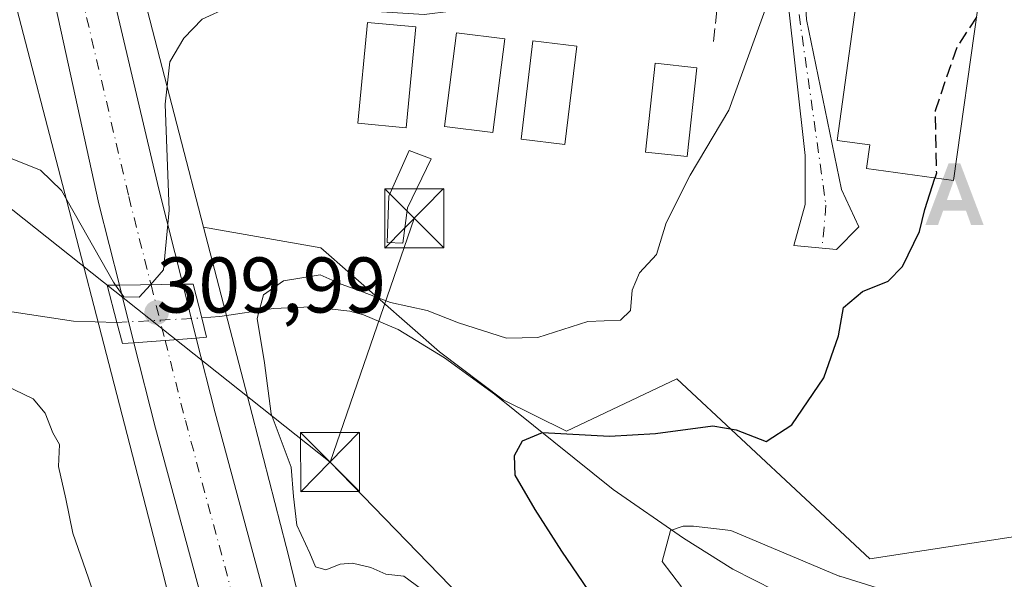
# Model space of a CAD drawing. Units: metres. Extents: x 620156 to 623593, y 4782703 to 4785077.
# Drawn here: x 623012 to 623137, y 4784474 to 4784546 of the extents above; entities that cross this region are included whole.
import ezdxf

# ---------------------------------------------------------------- set-up
doc = ezdxf.new("R2010")
doc.units = ezdxf.units.M
doc.header["$MEASUREMENT"] = 0
doc.linetypes.add('DGN Style 3', pattern=[2.307223458686699, 1.648016756204785, -0.6592067024819142])
doc.linetypes.add('DGN Style 4', pattern=[2.6384748266838614, 1.318413404963828, -0.6592067024819142, 0.001648016756204785, -0.6592067024819142])
for name, color, linetype, lineweight in [('Alojamiento puntual', 7, 'Continuous', 0), ('Arbolado forestal CxS', 92, 'Continuous', 0), ('Carretera de calzada única Cxs', 7, 'Continuous', 13), ('Carretera de calzada única eje', 7, 'DGN Style 4', 0), ('Cima', 7, 'Continuous', 0), ('Corriente natural lineal', 142, 'Continuous', 13), ('Corriente natural lineal oculto', 9, 'DGN Style 4', 13), ('Curva de nivel maestra', 30, 'Continuous', 30), ('Curva de nivel maestra oculto', 30, 'DGN Style 3', 30), ('Curva de nivel normal', 30, 'Continuous', 0), ('Edificación Cxs', 1, 'Continuous', 13), ('Edificación ligera Cxs', 1, 'Continuous', 0), ('Matorral CxS', 135, 'Continuous', 0), ('Muro lineal', 1, 'DGN Style 3', 13), ('Núcleo urbano CxS', 7, 'Continuous', 0), ('Pista pavimentada Cxs', 135, 'Continuous', 0), ('Pista pavimentada eje', 135, 'DGN Style 4', 0), ('Prado CxS', 92, 'Continuous', 0), ('Puente Cxs', 1, 'Continuous', 13), ('Punto de cota en terreno', 7, 'Continuous', 0), ('Punto geodésico', 7, 'Continuous', 0), ('Rótulo de punto de cota en construcción', 7, 'Continuous', 0), ('Tendido', 6, 'Continuous', 0), ('Torre de tendido puntual', 7, 'Continuous', 0)]:
    doc.layers.add(name, color=color, linetype=linetype, lineweight=lineweight)
doc.styles.add('Style-Arial', font='txt')

# ---------------------------------------------------------------- blocks, each defined once
blk = doc.blocks.new('5PATER')
at = {"layer": 'Matorral CxS', "linetype": 'Continuous', "lineweight": 0}
h = blk.add_hatch(color=51, dxfattribs=at)
edge = h.paths.add_edge_path()
edge.add_ellipse((0, 0), major_axis=(-0.1095731443231308, -0.1110710700762829), ratio=0.9994222409660322, start_angle=0, end_angle=360)
blk = doc.blocks.new('*U24')
at = {"layer": 'Carretera de calzada única Cxs', "color": 7, "linetype": 'Continuous', "lineweight": 13}
blk.add_polyline3d([(623066.7401000002, 4784349.4101, 308.4152000000031), (623064.1001000004, 4784362.520099999, 311.2930999999954), (623060.6001000004, 4784377.090100001, 311.6440000000002), (623059.3134000005, 4784381.800100001, 312.2739000000001), (623057.9330000002, 4784386.8541, 311.0800000000018), (623049.2100999998, 4784418.790100001, 308.827099999995), (623041.7200999996, 4784448.460100001, 309.2765000000072), (623029.5000999998, 4784493.6801, 311.6284000000014), (623026.7500999998, 4784504.550100001, 315.9652999999962), (623034.6601, 4784505.1501, 309.7473000000027), (623037.0601000005, 4784495.6601, 309.1416999999929), (623049.2801000001, 4784450.4301, 313.4428000000044), (623056.7600999996, 4784420.780099999, 307.6120999999985), (623068.1700999998, 4784379.030099999, 306.672000000006), (623071.7301000003, 4784364.200099999, 306.5004000000045), (623074.4401000004, 4784350.780099999, 307.1226000000024), (623076.0201000003, 4784340.5101, 305.922000000006)], dxfattribs=at)
blk = doc.blocks.new('5TTEND')
at = {"layer": 'Cima', "color": 7, "linetype": 'Continuous', "lineweight": 0}
for p, q in [((-0.375, 0.3754), (0.375, -0.3746)), ((0.3720000000000001, 0.3784000000000001), (-0.3720000000000001, -0.3776))]:
    blk.add_line(p, q, dxfattribs=at)
at = {"layer": 'Cima', "color": 7, "linetype": 'Continuous', "lineweight": 0, "flags": 128}
blk.add_lwpolyline([(-0.375, -0.3746), (0.375, -0.3746), (0.375, 0.3754), (-0.375, 0.3754), (-0.3720000000000001, -0.3776)], dxfattribs=at)
blk = doc.blocks.new('5ALOJA')
at = {"layer": 'Punto geodésico', "linetype": 'Continuous', "lineweight": 0}
h = blk.add_hatch(color=6, dxfattribs=at)
h.paths.add_polyline_path([(-0.3691, -0.3496), (-0.0741, 0.4354), (0.0729, 0.4354), (0.3709000000000001, -0.3496), (0.2119, -0.3496), (0.1469, -0.1686), (-0.1441, -0.1686), (-0.2091, -0.3496)])
h.paths.add_polyline_path([(-0.0961, -0.0326), (0.0009000000000000001, 0.2394), (0.09790000000000001, -0.0326)], flags=16)

msp = doc.modelspace()

# ---------------------------------------------------------------- linework, layer by layer
at = {"layer": 'Arbolado forestal CxS', "color": 92, "linetype": 'Continuous', "lineweight": 0}
for points in [[(623077.8301999997, 4784348.4749, 304.9964999999939), (623075.1766999997, 4784369.824300001, 303.7874000000011), (623075.1694999998, 4784369.881899999, 303.7820999999968), (623075.0842000004, 4784370.398499999, 303.7479000000022), (623074.9653000003, 4784370.908299999, 303.7378000000026), (623074.9299, 4784371.0361, 303.7391999999964), (623057.8113000002, 4784430.9323, 307.3086999999941), (623050.5447000006, 4784460.549699999, 307.5886000000028), (623046.1271000003, 4784478.5549, 307.0868999999948), (623046.1019000001, 4784478.6545, 307.0853999999963), (623041.7556999996, 4784495.4341, 307.1339000000008), (623035.5963000003, 4784519.215500001, 309.1080999999977), (623050.5006999997, 4784516.585100001, 307.8916000000027), (623065.5506999996, 4784503.413799999, 303.4119000000064), (623073.6410999997, 4784497.291300001, 301.8715999999986), (623081.7001, 4784493.3301, 300.6972999999998), (623095.7291000001, 4784499.972300001, 303.0724999999948), (623120.2593, 4784477.078299999, 296.2553999999946), (623141.5188999996, 4784480.3485, 294.7409999999945)], [(623035.5963000003, 4784519.215500001, 309.1080999999977), (623041.7556999996, 4784495.4341, 307.1339000000008), (623046.1019000001, 4784478.6545, 307.0853999999963), (623046.1271000003, 4784478.5549, 307.0868999999948), (623050.5447000006, 4784460.549699999, 307.5886000000028), (623057.8113000002, 4784430.9323, 307.3086999999941), (623074.9299, 4784371.0361, 303.7391999999964), (623074.9653000003, 4784370.908299999, 303.7378000000026), (623075.0842000004, 4784370.398499999, 303.7479000000022), (623075.1694999998, 4784369.881899999, 303.7820999999968), (623075.1766999997, 4784369.824300001, 303.7874000000011), (623077.8301999997, 4784348.4749, 304.9964999999939), (623078.9852999998, 4784340.9663, 304.6907000000065), (623079.0033, 4784340.8277, 304.6824999999953), (623080.1032999996, 4784330.4977, 304.1736999999994), (623080.1158999996, 4784330.339500001, 304.1530999999959), (623080.1397000002, 4784329.8903, 304.0984000000026), (623081.4068999998, 4784319.694900001, 302.8671999999933), (623081.4508999997, 4784319.231500001, 302.8102999999974), (623081.4605, 4784319.054099999, 302.7918000000063), (623084.1805999996, 4784256.2125, 301.8160000000062), (623084.1864, 4784256.028899999, 301.8175000000047), (623085.5285, 4784189.906500001, 299.748900000006), (623090.9506999999, 4784168.792099999, 298.9333000000042)], [(623035.5963000003, 4784519.215500001, 309.1080999999977), (623050.5006999997, 4784516.585100001, 307.8916000000027), (623065.5506999996, 4784503.413799999, 303.4119000000064), (623073.6410999997, 4784497.291300001, 301.8715999999986), (623081.7001, 4784493.3301, 300.6972999999998), (623095.7291000001, 4784499.972300001, 303.0724999999948), (623120.2593, 4784477.078299999, 296.2553999999946), (623141.5188999996, 4784480.3485, 294.7409999999945)]]:
    msp.add_polyline3d(points, dxfattribs=at)
at = {"layer": 'Carretera de calzada única Cxs', "color": 7, "linetype": 'Continuous', "lineweight": 13, "extrusion": (-0.8708471991751162, -0.2356712191101954, 0.4313748163395374), "elevation": -1670004.645555688, "flags": 128}
msp.add_lwpolyline([(-4455666.082294527, 798860.018575372), (-4455642.122276136, 798858.1804574493), (-4455629.674635434, 798857.6961821549)], dxfattribs=at)
at = {"layer": 'Carretera de calzada única Cxs', "color": 7, "linetype": 'Continuous', "lineweight": 13, "extrusion": (0.5290384667385388, 0.005922072388793995, 0.848577179618659), "elevation": 358205.4561402798, "flags": 128}
msp.add_lwpolyline([(4777238.4211007, -573930.2877379638), (4777238.4211007, -573939.7630148259)], dxfattribs=at)
msp.add_lwpolyline([(4777238.4211007, -573930.2877379638), (4777238.4211007, -573939.7630148259)], dxfattribs=at)
at = {"layer": 'Carretera de calzada única Cxs', "color": 7, "linetype": 'Continuous', "lineweight": 13, "extrusion": (-0.03873484242754611, 0.153473727055383, 0.9873932484506075), "elevation": 710474.8844279805, "flags": 128}
msp.add_lwpolyline([(-1774917.692058674, -4429959.237523073), (-1774917.692058674, -4429966.893899605)], dxfattribs=at)
at = {"layer": 'Carretera de calzada única Cxs', "color": 7, "linetype": 'Continuous', "lineweight": 13, "extrusion": (-0.0002433757697299164, 0.0009650132267556995, 0.9999995047587309), "elevation": 4775.226359957365, "flags": 128}
msp.add_lwpolyline([(623032.9970316316, 4784509.589732463), (623034.717033284, 4784502.769729286)], dxfattribs=at)
at = {"layer": 'Carretera de calzada única Cxs', "color": 7, "linetype": 'Continuous', "lineweight": 13, "extrusion": (0.6151427929971162, 0.0466606416333822, 0.7870337532444642), "elevation": 606747.1427298868, "flags": 128}
msp.add_lwpolyline([(4723675.995439277, -773566.2931272392), (4723675.995439277, -773556.2138602023)], dxfattribs=at)
msp.add_lwpolyline([(4723675.995439277, -773566.2931272392), (4723675.995439277, -773556.2138602023)], dxfattribs=at)
at = {"layer": 'Carretera de calzada única Cxs', "color": 7, "linetype": 'Continuous', "lineweight": 13}
for points in [[(623024.9001000002, 4784511.880100001, 314.7534000000014), (623022.3000999996, 4784522.190099999, 313.1193999999959), (623007.7401000002, 4784588.4001, 315.0268999999971), (623002.2301000003, 4784610.670100001, 316.7433000000019), (622999.8701, 4784619.470100001, 317.7179999999935), (622996.9401000004, 4784629.640100001, 318.3089999999939), (622991.7801000001, 4784643.630100001, 319.4447999999975), (622984.7200999996, 4784659.8201, 321.1627000000008), (622976.4600999998, 4784674.7301, 327.6609000000026), (622969.7100999998, 4784684.7401, 325.1823000000004), (622955.3733000001, 4784705.780099999, 322.9783000000025)], [(623007.4101, 4784621.5001, 317.7498000000051), (623011.1201, 4784606.7301, 316.3280999999988), (623017.9200999998, 4784574.9001, 313.6073000000033), (623022.5504000002, 4784555.233300001, 312.4116000000067), (623023.6601, 4784550.520099999, 312.1345000000001), (623023.9401000004, 4784549.360099999, 312.0204999999987), (623024.3201000001, 4784547.700099999, 311.8623999999982), (623024.3964999998, 4784547.375299999, 311.835500000001), (623029.8901000004, 4784524.040100001, 310.1772000000055), (623032.9401000004, 4784511.970100001, 309.7403000000049), (623024.9001000002, 4784511.880100001, 314.7534000000014), (623022.3000999996, 4784522.190099999, 313.1193999999959), (623007.7401000002, 4784588.4001, 315.0268999999971), (623002.2301000003, 4784610.670100001, 316.7433000000019)], [(623034.6601, 4784505.1501, 309.7473000000027), (623037.0601000005, 4784495.6601, 309.1416999999929), (623049.2801000001, 4784450.4301, 313.4428000000044), (623056.7600999996, 4784420.780099999, 307.6120999999985), (623068.1700999998, 4784379.030099999, 306.672000000006), (623071.7301000003, 4784364.200099999, 306.5004000000045), (623074.4401000004, 4784350.780099999, 307.1226000000024), (623076.0201000003, 4784340.5101, 305.922000000006)], [(623057.9330000002, 4784386.8541, 311.0800000000018), (623049.2100999998, 4784418.790100001, 308.827099999995), (623041.7200999996, 4784448.460100001, 309.2765000000072), (623029.5000999998, 4784493.6801, 311.6284000000014), (623026.7500999998, 4784504.550100001, 315.9652999999962)]]:
    msp.add_polyline3d(points, dxfattribs=at)
msp.add_3dface([(623034.6601, 4784505.1501, 309.7473000000027), (623026.7500999998, 4784504.550100001, 315.9652999999962), (623024.9001000002, 4784511.880100001, 314.7534000000014), (623032.9401000004, 4784511.970100001, 309.7403000000049)], dxfattribs=at)
at = {"layer": 'Carretera de calzada única eje', "color": 7, "linetype": 'DGN Style 4', "lineweight": 0, "extrusion": (-0.03608753214074088, 0.1425250028015899, 0.989133112174695), "elevation": 659736.0120754229, "flags": 128}
msp.add_lwpolyline([(-1778353.636366609, -4436431.700104523), (-1778353.636366609, -4436424.321654142)], dxfattribs=at)
at = {"layer": 'Carretera de calzada única eje', "color": 7, "linetype": 'DGN Style 4', "lineweight": 0}
for points in [[(623019.5204999996, 4784551.220899999, 312.446100000001), (623020.1101000002, 4784548.540100001, 312.2681000000011), (623026.0900999998, 4784523.110099999, 311.2033999999985), (623028.9187000003, 4784511.925100001, 310.3855999999942)], [(623030.7100999998, 4784504.850099999, 311.4704000000056), (623033.2801000001, 4784494.670100001, 309.5540000000037), (623039.3901000004, 4784472.0601, 308.9377999999998), (623045.5000999998, 4784449.440099999, 308.9878999999929), (623049.2401000002, 4784434.620100001, 309.2299999999959), (623052.9801000003, 4784419.780099999, 307.6912000000011), (623053.4011000004, 4784418.238700001, 307.6411999999983)]]:
    msp.add_polyline3d(points, dxfattribs=at)
at = {"layer": 'Corriente natural lineal', "color": 142, "linetype": 'Continuous', "lineweight": 13}
for points in [[(622747.0380999995, 4784620.909600001, 349.7372000000032), (622764.6960000005, 4784621.4154, 345.6542000000045), (622769.5701000001, 4784618.290100001, 344.6545999999944), (622777.3101000005, 4784614.1501, 342.6533999999957), (622785.3601000002, 4784609.2501, 340.639599999995), (622802.2801000001, 4784598.3201, 337.6067000000039), (622811.0900999998, 4784593.270099999, 335.7118999999948), (622818.6101000002, 4784589.9101, 334.5932999999932), (622827.9001000002, 4784587.0701, 332.7480000000069), (622835.3601000002, 4784584.3201, 331.859500000006), (622844.3800999997, 4784580.0101, 330.7167000000045), (622853.2301000003, 4784575.3301, 329.0418000000063), (622858.3000999996, 4784572.2401, 328.278999999995), (622880.9801000003, 4784557.4901, 325.2657000000036), (622907.0301000001, 4784536.4001, 321.1257000000041), (622921.3400999998, 4784523.8301, 319.0663000000059), (622926.5500999996, 4784520.1601, 318.7486000000063), (622931.2401000002, 4784519.140100001, 318.4615999999951), (622941.4401000004, 4784520.530099999, 318.1181999999972), (622957.9101, 4784520.800100001, 315.9324000000051), (622962.7801000001, 4784520.0101, 315.1254000000045), (623001.7100999998, 4784509.9001, 308.5112999999984), (623019.0800999999, 4784507.3101, 307.3074000000051), (623024.5773999998, 4784507.1205, 309.1377000000066)], [(623035.3701, 4784507.700099999, 309.2149999999965), (623037.6501000002, 4784507.890100001, 308.6181999999972), (623044.5000999998, 4784508.9101, 306.4410999999964), (623049.3000999996, 4784509.130100001, 305.6438999999955), (623054.1901000004, 4784508.5801, 305.2232999999979), (623055.9101, 4784508.110099999, 304.9697000000015), (623060.3300999999, 4784506.220100001, 304.2192000000068), (623066.2100999998, 4784502.630100001, 303.0997000000062), (623072.5800999999, 4784498.020099999, 301.922900000005), (623087.6201, 4784485.890100001, 297.6392999999953), (623096.5701000001, 4784479.710100001, 296.192200000005), (623102.8400999998, 4784475.780099999, 295.6319999999978), (623108.1700999998, 4784473.0701, 295.376099999994), (623123.4101, 4784463.2301, 290.9698000000063), (623138.3901000004, 4784455.020099999, 289.4211000000068), (623142.9101, 4784452.7601, 288.6551999999938), (623146.1001000004, 4784451.600099999, 287.8568999999989), (623147.8601000002, 4784451.170100001, 287.2611000000034), (623162.3639000002, 4784452.212200001, 285.2937999999995)]]:
    msp.add_polyline3d(points, dxfattribs=at)
at = {"layer": 'Corriente natural lineal oculto', "color": 9, "linetype": 'DGN Style 4', "lineweight": 13, "extrusion": (0.05353382363236742, -0.9984903273014606, 0.0122961787853285), "elevation": -4743927.391666624, "flags": 128}
msp.add_lwpolyline([(878283.3735436024, 58645.75072198058), (878294.171882905, 58645.83052801398), (878294.1817954754, 58645.82802782496)], dxfattribs=at)
at = {"layer": 'Curva de nivel maestra', "color": 30, "linetype": 'Continuous', "lineweight": 30, "elevation": 300, "flags": 128}
msp.add_lwpolyline([(623085.1600000003, 4784472.100099999), (623081.1200000001, 4784478.090100001), (623077.7254999997, 4784483.357799999), (623075.1900000004, 4784487.720100001), (623075.0795999998, 4784490.237000001), (623076.1380000003, 4784492.089000001), (623078.6765999999, 4784493.138900001), (623087.1749999998, 4784492.670100001), (623093.0300000003, 4784493.020099999), (623100.3200000003, 4784494.0001), (623103.25, 4784493.4801), (623107.0800000001, 4784492.0101), (623110.3499999996, 4784494.130100001), (623114.3899999997, 4784500.0801), (623116.2800000003, 4784505.4101), (623116.9000000004, 4784509.030099999), (623119.3099999996, 4784511.0701), (623122.5700000003, 4784512.390100001), (623124.3799999999, 4784514.2501), (623126.5700000003, 4784518.6801), (623127.2300000006, 4784521.4801), (623128.4981000006, 4784525.474199999)], dxfattribs=at)
at = {"layer": 'Curva de nivel maestra oculto', "color": 30, "linetype": 'DGN Style 3', "lineweight": 30, "elevation": 300, "flags": 128}
msp.add_lwpolyline([(623133.7861000003, 4784545.920100001), (623131.2999999998, 4784542.0601), (623128.54, 4784534.0001), (623128.7000000002, 4784526.110099999), (623128.4981000006, 4784525.474199999)], dxfattribs=at)
at = {"layer": 'Curva de nivel normal', "color": 30, "linetype": 'Continuous', "lineweight": 0, "flags": 128}
for points, elevation in [([(623066.0708, 4784566.023800001), (623065.9299999997, 4784565.92), (623059.9199999999, 4784563.119999999), (623056.4299999997, 4784562.730000001), (623054.7999999998, 4784563.300000001), (623052.6799999997, 4784560.76), (623050.9800000006, 4784557.640000001), (623048.1500000004, 4784555.01), (623044.9199999999, 4784551.119999999), (623041.4100000003, 4784548.02), (623038.75, 4784547.189999999), (623035.4100000003, 4784545.66), (623033.0800000001, 4784543.26), (623031.2999999998, 4784540.230000001), (623030.7000000002, 4784534.859999999), (623031.2300000006, 4784521.41), (623030.5199999996, 4784513.810000001), (623028.8437000001, 4784511.924100001)], 310), ([(623107.1500000004, 4784547.41), (623102.3399999999, 4784534.100000001), (623097.4400000004, 4784525.83), (623094.3700000001, 4784519.76), (623093.1399999997, 4784515.74), (623090.9900000002, 4784513.41), (623090.0700000003, 4784511.230000001), (623089.8399999999, 4784508.630000001), (623088.5700000003, 4784507.42), (623084.4100000003, 4784507.25), (623078.0800000001, 4784505.220000001), (623074.0800000001, 4784505.15), (623067.9699999997, 4784507.09), (623063.9900000002, 4784508.630000001), (623059.3399999999, 4784509.67), (623055.4400000004, 4784511.15), (623053.0800000001, 4784511.99), (623050.4100000003, 4784513.189999999), (623045.75, 4784512.42), (623043.2199999997, 4784510.619999999), (623042.4199999999, 4784507.630000001), (623043.3200000003, 4784501.980000001), (623044.2000000002, 4784495.529999999), (623046.7400000002, 4784488.74), (623047.0099999999, 4784485), (623047.4400000004, 4784481.369999999), (623049.0999999996, 4784477.83), (623049.8099999996, 4784476.07), (623051.1399999997, 4784475.680000001), (623052.9400000004, 4784476.439999999), (623054.5300000003, 4784476.529999999), (623056.8600000005, 4784476), (623058.75, 4784475.16), (623061.0199999996, 4784474.890000001), (623063.2800000003, 4784473.24)], 305), ([(623024.4173999997, 4784511.8738), (623024.1699999999, 4784512.230000001), (623017.5599999996, 4784523.869999999), (623014.8600000005, 4784526.480000001), (623009.8700000001, 4784528.460000001), (623005.3600000005, 4784527.51), (623002.5300000003, 4784524.850000001), (622998.3300000001, 4784520.029999999), (622992.0700000003, 4784515.82), (622990.3600000005, 4784513.99), (622990.4400000004, 4784513.060000001), (622994.1500000004, 4784508.66), (623002.9500000002, 4784502.32), (623010.3399999999, 4784499.16), (623013.9500000002, 4784497.42), (623015.4600000001, 4784495.59), (623016.4299999997, 4784493.100000001), (623017.2999999998, 4784491.630000001), (623017.1600000003, 4784488.82), (623018.0800000001, 4784484.74), (623019, 4784480.34), (623020.9900000002, 4784474.65), (623021.8300000001, 4784472.060000001)], 310), ([(623028.8437000001, 4784511.924100001), (623028.8399999999, 4784511.92), (623027.4199999999, 4784510.33), (623025.4699999997, 4784510.380000001), (623024.4199999999, 4784511.869999999), (623024.4173999997, 4784511.8738)], 310), ([(623121.8600000005, 4784473.189999999), (623116.4500000002, 4784474.91), (623116.3444999997, 4784474.895300001), (623102.5963000003, 4784480.711800001), (623097.8338000001, 4784481.241000001), (623096.5109000001, 4784481.241000001), (623094.9233999997, 4784480.711800001), (623093.8651000002, 4784476.743100001), (623096.3150000004, 4784473.5582)], 295)]:
    msp.add_lwpolyline(points, dxfattribs=dict(at, elevation=elevation))
at = {"layer": 'Edificación Cxs', "color": 1, "linetype": 'Continuous', "lineweight": 13, "elevation": 304.3041999999987, "flags": 128}
msp.add_lwpolyline([(623133.9501, 4784547.100099999), (623130.9001000002, 4784525.140100001), (623119.8300999999, 4784526.6801), (623120.2500999998, 4784529.670100001), (623116.0800999999, 4784530.2501), (623118.8101000005, 4784549.920100001)], close=True, dxfattribs=at)
at = {"layer": 'Edificación Cxs', "color": 1, "linetype": 'Continuous', "lineweight": 13}
for points in [[(623133.9501, 4784547.100099999, 301.2930000000051), (623130.9001000002, 4784525.140100001, 302.3755999999994), (623119.8300999999, 4784526.6801, 303.340400000001), (623120.2500999998, 4784529.670100001, 304.3041999999987), (623116.0800999999, 4784530.2501, 302.9063000000024), (623118.8101000005, 4784549.920100001, 302.9752000000008), (623133.9501, 4784547.100099999, 301.2930000000051)], [(623062.5701000001, 4784544.670100001, 310.2201999999961), (623061.3501000004, 4784531.860099999, 310.2216999999946), (623055.1901000004, 4784532.440099999, 310.6331000000064), (623056.4101, 4784545.2501, 310.7225000000035), (623062.5701000001, 4784544.670100001, 310.2201999999961)], [(623073.8601000002, 4784543.140100001, 310.0745000000024), (623072.3300999999, 4784531.2401, 309.9122999999963), (623066.2200999996, 4784532.030099999, 310.9340999999986), (623067.7401000002, 4784543.9301, 310.4005000000034), (623073.8601000002, 4784543.140100001, 310.0745000000024)], [(623083.0100999996, 4784542.2301, 308.9241999999941), (623081.4801000003, 4784529.720100001, 309.2609999999986), (623075.9301000005, 4784530.4001, 310.2979999999953), (623077.4501, 4784542.9001, 309.8441000000021), (623083.0100999996, 4784542.2301, 308.9241999999941)], [(623098.2600999996, 4784539.4801, 307.1129999999976), (623097.0401, 4784528.190099999, 306.1055999999954), (623091.7500999998, 4784528.770099999, 308.1402999999991), (623092.9700999996, 4784540.050100001, 308.1282999999967), (623098.2600999996, 4784539.4801, 307.1129999999976)]]:
    msp.add_polyline3d(points, dxfattribs=at)
for points in [[(623062.5701000001, 4784544.670100001, 310.7225000000035), (623061.3501000004, 4784531.860099999, 310.7225000000035), (623055.1901000004, 4784532.440099999, 310.7225000000035), (623056.4101, 4784545.2501, 310.7225000000035)], [(623073.8601000002, 4784543.140100001, 310.9340999999986), (623072.3300999999, 4784531.2401, 310.9340999999986), (623066.2200999996, 4784532.030099999, 310.9340999999986), (623067.7401000002, 4784543.9301, 310.9340999999986)], [(623083.0100999996, 4784542.2301, 310.2979999999953), (623081.4801000003, 4784529.720100001, 310.2979999999953), (623075.9301000005, 4784530.4001, 310.2979999999953), (623077.4501, 4784542.9001, 310.2979999999953)], [(623098.2600999996, 4784539.4801, 308.1402999999991), (623097.0401, 4784528.190099999, 308.1402999999991), (623091.7500999998, 4784528.770099999, 308.1402999999991), (623092.9700999996, 4784540.050100001, 308.1402999999991)]]:
    msp.add_3dface(points, dxfattribs=at)
at = {"layer": 'Edificación ligera Cxs', "color": 1, "linetype": 'Continuous', "lineweight": 0, "elevation": 309.7743999999948, "flags": 128}
msp.add_lwpolyline([(623061.5182999996, 4784521.704800001), (623060.9230000004, 4784517.206900001), (623058.9386, 4784517.273), (623059.1370000001, 4784523.16), (623061.7166999998, 4784528.980799999), (623064.4949000003, 4784527.922499999)], close=True, dxfattribs=at)
at = {"layer": 'Edificación ligera Cxs', "color": 1, "linetype": 'Continuous', "lineweight": 0}
msp.add_polyline3d([(623061.5182999996, 4784521.704800001, 309.4565000000002), (623060.9230000004, 4784517.206900001, 308.7756999999983), (623058.9386, 4784517.273, 308.7053000000014), (623059.1370000001, 4784523.16, 309.4587000000029), (623061.7166999998, 4784528.980799999, 309.771900000007), (623064.4949000003, 4784527.922499999, 309.7743999999948), (623061.5182999996, 4784521.704800001, 309.4565000000002)], dxfattribs=at)
at = {"layer": 'Muro lineal', "color": 1, "linetype": 'DGN Style 3', "lineweight": 13, "extrusion": (0.001184709481912407, 0.01145866547970107, 0.9999336455229757), "elevation": 55869.24297167569, "flags": 128}
msp.add_lwpolyline([(623101.429762549, 4784234.440862886), (623099.5995209519, 4784216.739700758)], dxfattribs=at)
at = {"layer": 'Núcleo urbano CxS', "color": 7, "linetype": 'Continuous', "lineweight": 0}
for points in [[(622768.7123999996, 4785062.966200001, 344.2799999999988), (622771.1505000005, 4785058.875499999, 344.0795000000071), (622860.7906999999, 4784913.201500001, 337.4741000000067), (622878.6656999999, 4784878.4343, 335.8855999999942), (622945.5110999999, 4784713.367500001, 321.9977999999974), (622945.5352999996, 4784713.308700001, 322.0198999999994), (622945.7512999997, 4784712.831900001, 322.2002999999968), (622945.9981000006, 4784712.370300001, 322.3637000000017), (622946.2745000003, 4784711.9257, 322.485400000005), (622946.3051000005, 4784711.8803, 322.4976000000024), (622979.0773, 4784663.551899999, 322.324099999998), (622985.7103000004, 4784648.478900001, 321.8013999999966), (622997.4370999997, 4784612.965100001, 318.6545000000042), (623010.6973000001, 4784551.560500001, 312.1777000000002), (623010.7725000001, 4784551.2433, 312.1573999999964), (623018.5028999997, 4784521.3969, 309.9946000000054), (623023.5450999998, 4784501.9297, 308.358699999997), (623030.5998999998, 4784474.692299999, 309.2608999999939), (623033.1048999997, 4784464.4825, 309.0746999999974)], [(623062.4946999997, 4784342.134500001, 309.6394), (623059.3750999998, 4784367.235500001, 309.1836999999941), (623042.3855, 4784426.680500001, 310.398000000001), (623042.3501000004, 4784426.808499999, 310.3938000000053), (623042.3079000004, 4784426.9727, 310.3871999999974), (623033.1048999997, 4784464.4825, 309.0746999999974), (623030.5998999998, 4784474.692299999, 309.2608999999939), (623023.5450999998, 4784501.9297, 308.358699999997), (623018.5028999997, 4784521.3969, 309.9946000000054), (623010.7725000001, 4784551.2433, 312.1573999999964), (623010.6973000001, 4784551.560500001, 312.1777000000002), (622997.4370999997, 4784612.965100001, 318.6545000000042), (622985.7103000004, 4784648.478900001, 321.8013999999966), (622979.0773, 4784663.551899999, 322.324099999998), (622946.3051000005, 4784711.8803, 322.4976000000024), (622946.2745000003, 4784711.9257, 322.485400000005), (622945.9981000006, 4784712.370300001, 322.3637000000017), (622945.7512999997, 4784712.831900001, 322.2002999999968), (622945.5352999996, 4784713.308700001, 322.0198999999994), (622945.5110999999, 4784713.367500001, 321.9977999999974), (622878.6656999999, 4784878.4343, 335.8855999999942)], [(622994.4511000002, 4784668.340299999, 320.6667000000016), (623000.5093, 4784654.5733, 320.2942000000039), (623000.5778999999, 4784654.412500001, 320.2899999999936), (623000.7624000004, 4784653.922499999, 320.2798999999941), (623000.7834999999, 4784653.859300001, 320.2788), (623012.7635000005, 4784617.5781, 317.502999999997), (623012.8942999998, 4784617.1403, 317.4272999999957), (623012.9867000004, 4784616.758300001, 317.3635000000068), (623026.3025000002, 4784555.097300001, 311.6781999999948), (623035.5963000003, 4784519.215500001, 309.1080999999977)], [(623012.9867000004, 4784616.758300001, 317.3635000000068), (623026.3025000002, 4784555.097300001, 311.6781999999948), (623035.5963000003, 4784519.215500001, 309.1080999999977), (623041.7556999996, 4784495.4341, 307.1339000000008), (623046.1019000001, 4784478.6545, 307.0853999999963), (623046.1271000003, 4784478.5549, 307.0868999999948), (623050.5447000006, 4784460.549699999, 307.5886000000028), (623057.8113000002, 4784430.9323, 307.3086999999941), (623074.9299, 4784371.0361, 303.7391999999964), (623074.9653000003, 4784370.908299999, 303.7378000000026), (623075.0842000004, 4784370.398499999, 303.7479000000022), (623075.1694999998, 4784369.881899999, 303.7820999999968), (623075.1766999997, 4784369.824300001, 303.7874000000011), (623077.8301999997, 4784348.4749, 304.9964999999939)], [(623035.5963000003, 4784519.215500001, 309.1080999999977), (623041.7556999996, 4784495.4341, 307.1339000000008), (623046.1019000001, 4784478.6545, 307.0853999999963), (623046.1271000003, 4784478.5549, 307.0868999999948), (623050.5447000006, 4784460.549699999, 307.5886000000028), (623057.8113000002, 4784430.9323, 307.3086999999941), (623074.9299, 4784371.0361, 303.7391999999964), (623074.9653000003, 4784370.908299999, 303.7378000000026), (623075.0842000004, 4784370.398499999, 303.7479000000022), (623075.1694999998, 4784369.881899999, 303.7820999999968), (623075.1766999997, 4784369.824300001, 303.7874000000011), (623077.8301999997, 4784348.4749, 304.9964999999939), (623078.9852999998, 4784340.9663, 304.6907000000065), (623079.0033, 4784340.8277, 304.6824999999953), (623080.1032999996, 4784330.4977, 304.1736999999994), (623080.1158999996, 4784330.339500001, 304.1530999999959), (623080.1397000002, 4784329.8903, 304.0984000000026), (623081.4068999998, 4784319.694900001, 302.8671999999933), (623081.4508999997, 4784319.231500001, 302.8102999999974), (623081.4605, 4784319.054099999, 302.7918000000063), (623084.1805999996, 4784256.2125, 301.8160000000062), (623084.1864, 4784256.028899999, 301.8175000000047), (623085.5285, 4784189.906500001, 299.748900000006), (623090.9506999999, 4784168.792099999, 298.9333000000042)]]:
    msp.add_polyline3d(points, dxfattribs=at)
at = {"layer": 'Pista pavimentada Cxs', "color": 135, "linetype": 'Continuous', "lineweight": 0}
for points in [[(623097.3000999996, 4784564.700099999, 306.8830000000016), (623100.2792999997, 4784565.622300001, 307.6981999999989), (623106.1529000001, 4784562.9235, 308.0375000000058), (623111.7093000002, 4784554.033500001, 304.6671000000061), (623112.1854999998, 4784545.619700001, 304.0068000000028), (623116.6305000001, 4784524.0297, 302.1505000000034), (623118.8531, 4784519.267100001, 301.5665000000009), (623115.9955000002, 4784516.409700001, 301.2146999999969), (623110.5979000004, 4784516.8859, 301.4051999999938), (623112.0267000003, 4784522.124700001, 301.7719999999972), (623112.0267000003, 4784528.3159, 302.3019000000059), (623109.8043000001, 4784548.477299999, 304.6180000000023), (623107.8992999997, 4784556.4147, 305.1373000000021), (623102.8192999996, 4784561.8123, 306.4982000000018), (623097.8979000002, 4784561.971100001, 306.8754000000045), (623093.6117000004, 4784559.907299999, 307.5895000000019), (623086.9441000001, 4784553.7161, 308.2304000000004), (623073.9266999997, 4784547.524700001, 308.9043999999994), (623063.6079000002, 4784546.254699999, 309.8098000000027), (623050.7490999997, 4784547.0485, 309.8110000000015), (623033.7629000006, 4784547.842300001, 310.7014000000054), (623024.3964999998, 4784547.375299999, 311.835500000001)], [(623112.1854999998, 4784545.619700001, 304.0068000000028), (623116.6305000001, 4784524.0297, 302.1505000000034), (623118.8531, 4784519.267100001, 301.5665000000009), (623115.9955000002, 4784516.409700001, 301.2146999999969), (623110.5979000004, 4784516.8859, 301.4051999999938), (623112.0267000003, 4784522.124700001, 301.7719999999972), (623112.0267000003, 4784528.3159, 302.3019000000059), (623109.8043000001, 4784548.477299999, 304.6180000000023)]]:
    msp.add_polyline3d(points, dxfattribs=at)
at = {"layer": 'Pista pavimentada eje', "color": 135, "linetype": 'DGN Style 4', "lineweight": 0}
msp.add_polyline3d([(623096.1151000002, 4784565.1351, 307.0825000000041), (623097.0565, 4784563.6961, 306.9524999999995), (623100.6020999998, 4784563.4845, 306.9967000000034), (623104.0415000003, 4784562.637700001, 307.0378999999957), (623108.6453, 4784557.0285, 305.0690999999933), (623110.8679000001, 4784548.953500001, 304.4713999999949), (623114.6778999995, 4784522.0189, 301.7535999999964), (623114.1831, 4784516.569499999, 301.0832999999984)], dxfattribs=at)
at = {"layer": 'Prado CxS', "color": 92, "linetype": 'Continuous', "lineweight": 0}
for points in [[(622768.7123999996, 4785062.966200001, 344.2799999999988), (622771.1505000005, 4785058.875499999, 344.0795000000071), (622860.7906999999, 4784913.201500001, 337.4741000000067), (622878.6656999999, 4784878.4343, 335.8855999999942), (622945.5110999999, 4784713.367500001, 321.9977999999974), (622945.5352999996, 4784713.308700001, 322.0198999999994), (622945.7512999997, 4784712.831900001, 322.2002999999968), (622945.9981000006, 4784712.370300001, 322.3637000000017), (622946.2745000003, 4784711.9257, 322.485400000005), (622946.3051000005, 4784711.8803, 322.4976000000024), (622979.0773, 4784663.551899999, 322.324099999998), (622985.7103000004, 4784648.478900001, 321.8013999999966), (622997.4370999997, 4784612.965100001, 318.6545000000042), (623010.6973000001, 4784551.560500001, 312.1777000000002), (623010.7725000001, 4784551.2433, 312.1573999999964), (623018.5028999997, 4784521.3969, 309.9946000000054), (623023.5450999998, 4784501.9297, 308.358699999997), (623030.5998999998, 4784474.692299999, 309.2608999999939), (623033.1048999997, 4784464.4825, 309.0746999999974)], [(622994.4511000002, 4784668.340299999, 320.6667000000016), (623000.5093, 4784654.5733, 320.2942000000039), (623000.5778999999, 4784654.412500001, 320.2899999999936), (623000.7624000004, 4784653.922499999, 320.2798999999941), (623000.7834999999, 4784653.859300001, 320.2788), (623012.7635000005, 4784617.5781, 317.502999999997), (623012.8942999998, 4784617.1403, 317.4272999999957), (623012.9867000004, 4784616.758300001, 317.3635000000068), (623026.3025000002, 4784555.097300001, 311.6781999999948), (623035.5963000003, 4784519.215500001, 309.1080999999977)], [(623141.5188999996, 4784480.3485, 294.7409999999945), (623120.2593, 4784477.078299999, 296.2553999999946), (623095.7291000001, 4784499.972300001, 303.0724999999948), (623081.7001, 4784493.3301, 300.6972999999998), (623073.6410999997, 4784497.291300001, 301.8715999999986), (623065.5506999996, 4784503.413799999, 303.4119000000064), (623050.5006999997, 4784516.585100001, 307.8916000000027), (623035.5963000003, 4784519.215500001, 309.1080999999977), (623026.3025000002, 4784555.097300001, 311.6781999999948), (623012.9867000004, 4784616.758300001, 317.3635000000068)], [(622997.4370999997, 4784612.965100001, 318.6545000000042), (623010.6973000001, 4784551.560500001, 312.1777000000002), (623010.7725000001, 4784551.2433, 312.1573999999964), (623018.5028999997, 4784521.3969, 309.9946000000054), (623023.5450999998, 4784501.9297, 308.358699999997), (623030.5998999998, 4784474.692299999, 309.2608999999939), (623033.1048999997, 4784464.4825, 309.0746999999974), (623006.8049, 4784450.558499999, 315.034799999994), (622969.1914999997, 4784439.110500001, 320.2853000000032), (622952.8384999996, 4784440.745300001, 326.3111999999965), (622941.3916999997, 4784448.922700001, 331.9599000000017)], [(623035.5963000003, 4784519.215500001, 309.1080999999977), (623050.5006999997, 4784516.585100001, 307.8916000000027), (623065.5506999996, 4784503.413799999, 303.4119000000064), (623073.6410999997, 4784497.291300001, 301.8715999999986), (623081.7001, 4784493.3301, 300.6972999999998), (623095.7291000001, 4784499.972300001, 303.0724999999948), (623120.2593, 4784477.078299999, 296.2553999999946), (623141.5188999996, 4784480.3485, 294.7409999999945)]]:
    msp.add_polyline3d(points, dxfattribs=at)
at = {"layer": 'Puente Cxs', "color": 1, "linetype": 'Continuous', "lineweight": 13}
msp.add_polyline3d([(623026.7500999998, 4784504.550100001, 315.9652999999962), (623025.2801000001, 4784504.440099999, 318.686600000001), (623024.5800999999, 4784507.110099999, 316.7983999999997), (623023.3400999998, 4784511.860099999, 317.250199999995), (623024.9001000002, 4784511.880100001, 314.7534000000014), (623032.9401000004, 4784511.970100001, 309.7403000000049), (623034.2701000003, 4784511.9801, 309.3888000000007), (623035.3601000002, 4784507.700099999, 309.4804000000004), (623035.9801000003, 4784505.2501, 309.6459000000032), (623034.6601, 4784505.1501, 309.7473000000027)], close=True, dxfattribs=at)
msp.add_polyline3d([(623026.7500999998, 4784504.550100001, 315.9652999999962), (623025.2801000001, 4784504.440099999, 318.686600000001), (623024.5800999999, 4784507.110099999, 316.7983999999997), (623023.3400999998, 4784511.860099999, 317.250199999995), (623024.9001000002, 4784511.880100001, 314.7534000000014), (623032.9401000004, 4784511.970100001, 309.7403000000049), (623034.2701000003, 4784511.9801, 309.3888000000007), (623035.3601000002, 4784507.700099999, 309.4804000000004), (623035.9801000003, 4784505.2501, 309.6459000000032), (623034.6601, 4784505.1501, 309.7473000000027), (623026.7500999998, 4784504.550100001, 315.9652999999962)], dxfattribs=at)
at = {"layer": 'Tendido', "color": 6, "linetype": 'Continuous', "lineweight": 0, "extrusion": (-0.03332061885259528, -0.09633445572730792, 0.9947911383798126), "elevation": -481367.3181511838, "flags": 128}
msp.add_lwpolyline([(-975146.2978774529, 4700734.77195885), (-975146.2978774529, 4700767.701028834)], dxfattribs=at)
at = {"layer": 'Tendido', "color": 6, "linetype": 'Continuous', "lineweight": 0}
for points in [[(622889.9401000004, 4784629.720100001, 340.1423000000068), (622895.3601000002, 4784602.2446, 333.5721999999951), (622998.3634000003, 4784531.696799999, 314.1055000000051), (623051.6585999997, 4784489.390799999, 305.9235999999946)], [(623051.6585999997, 4784489.390799999, 305.9235999999946), (623078.0212000003, 4784462.215399999, 317.6953999999969), (623129.4720000001, 4784427.079299999, 306.4995000000054), (623182.0554000001, 4784379.951300001, 295.6324000000022), (623228.3265000005, 4784319.5329, 287.6861000000063), (623276.1837999999, 4784255.421499999, 291.9955000000046), (623365.2236000003, 4784204.067700001, 285.3424999999988), (623403.6427999996, 4784171.096100001, 286.7045999999973), (623433.5539999995, 4784150.842300001, 286.4679000000033)]]:
    msp.add_polyline3d(points, dxfattribs=at)

# ---------------------------------------------------------------- block references
at = {"layer": 'Alojamiento puntual', "color": 7, "linetype": 'Continuous', "lineweight": 0, "xscale": 10, "yscale": 10, "zscale": 10}
msp.add_blockref('5ALOJA', (623131, 4784523), dxfattribs=at)
at = {"layer": 'Carretera de calzada única Cxs', "color": 7, "linetype": 'Continuous', "lineweight": 13}
msp.add_blockref('*U24', (0, 0), dxfattribs=at)
at = {"layer": 'Punto de cota en terreno', "color": 7, "linetype": 'Continuous', "lineweight": 0, "xscale": 10, "yscale": 10, "zscale": 10}
msp.add_blockref('5PATER', (623029.6286000004, 4784508.382900001, 309.9909999999945), dxfattribs=at)
at = {"layer": 'Torre de tendido puntual', "color": 7, "linetype": 'Continuous', "lineweight": 0, "xscale": 10, "yscale": 10, "zscale": 10}
for p in [(623062.3664999995, 4784520.3488, 309.2801999999938), (623051.6585999997, 4784489.390799999, 305.9235999999946)]:
    msp.add_blockref('5TTEND', p, dxfattribs=at)

# ---------------------------------------------------------------- texts
at = {"layer": 'Rótulo de punto de cota en construcción', "color": 7, "linetype": 'Continuous', "lineweight": 0, "style": 'Style-Arial'}
msp.add_text('309,99', height=7.000000000000002, dxfattribs=at).set_placement((623029.6294999998, 4784508.3838))

doc.saveas('drawing.dxf')
